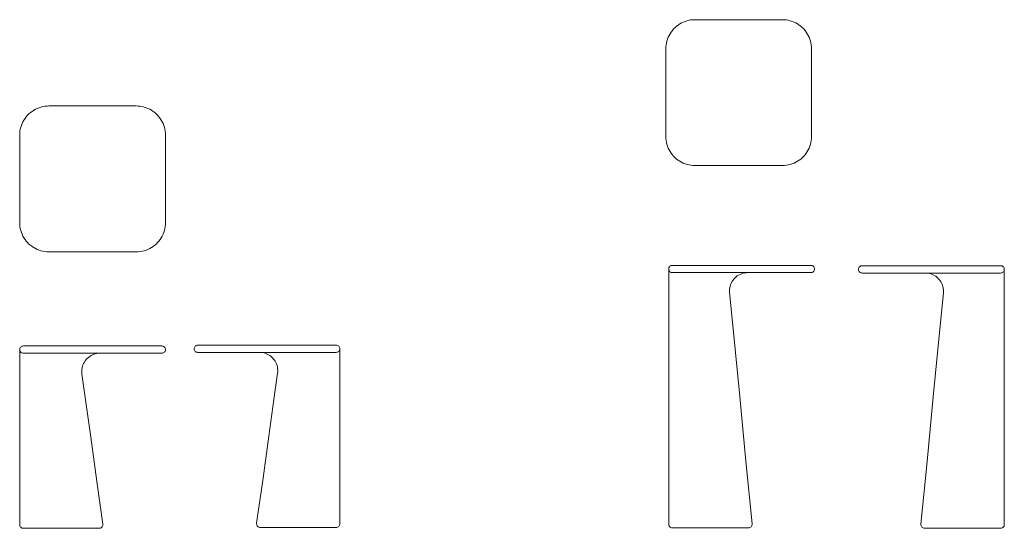
# Model space of a CAD drawing. Units: inches. Extents: x -24 to 2679, y -18 to 1377.
import ezdxf

# ---------------------------------------------------------------- set-up
doc = ezdxf.new("R2010")
doc.units = ezdxf.units.IN
doc.header["$MEASUREMENT"] = 0
doc.layers.add('Layer 1', color=7, linetype='Continuous')

msp = doc.modelspace()

# ---------------------------------------------------------------- linework, layer by layer
at = {"layer": 'Layer 1', "color": 7, "lineweight": 9}
for points in [[(1749.7, 1297.1), (1749.9, 1302.6), (1750.5, 1308), (1751.4, 1313.4), (1752.7, 1318.7), (1754.3, 1323.9), (1756.3, 1329), (1758.7, 1333.9), (1761.4, 1338.7), (1764.4, 1343.2), (1767.7, 1347.6), (1771.2, 1351.7), (1775.1, 1355.6), (1779.2, 1359.2), (1783.6, 1362.5), (1788.1, 1365.5), (1792.9, 1368.1), (1797.8, 1370.5), (1802.9, 1372.5), (1808.1, 1374.1), (1813.4, 1375.4), (1818.8, 1376.4), (1824.2, 1376.9), (1829.7, 1377.1)], [(1829.7, 1377.1), (1830.3, 1377.1)], [(1830.5, 1377.1), (1830.5, 1377.1), (1830.5, 1377.1), (1830.6, 1377.1), (1830.6, 1377.1), (1830.7, 1377.1)], [(1830.5, 1377.1), (1830.5, 1377.1), (1830.5, 1377.1), (1830.5, 1377.1), (1830.5, 1377.1), (1830.6, 1377.1), (1830.6, 1377.1), (1830.6, 1377.1), (1830.6, 1377.1)], [(1830.6, 1377.1), (1830.6, 1377.1)], [(1830.6, 1377.1), (1830.6, 1377.1)], [(2069.7, 1377.1), (1830.6, 1377.1)], [(2149.7, 1297.1), (2149.5, 1302.6), (2149, 1308), (2148, 1313.4), (2146.7, 1318.7), (2145.1, 1323.9), (2143.1, 1329), (2140.7, 1333.9), (2138.1, 1338.7), (2135.1, 1343.2), (2131.8, 1347.6), (2128.2, 1351.7), (2124.3, 1355.6), (2120.2, 1359.2), (2115.8, 1362.5), (2111.3, 1365.5), (2106.5, 1368.1), (2101.6, 1370.5), (2096.5, 1372.5), (2091.3, 1374.1), (2086, 1375.4), (2080.6, 1376.4), (2075.2, 1376.9), (2069.7, 1377.1)], [(1749.7, 1296.5), (1749.7, 1297.1)], [(1749.7, 1296.3), (1749.7, 1296.5)], [(1749.7, 1296.3), (1749.7, 1296.3), (1749.7, 1296.3), (1749.7, 1296.3), (1749.7, 1296.3), (1749.7, 1296.3), (1749.7, 1296.3), (1749.7, 1296.3), (1749.7, 1296.2)], [(1749.7, 1296.2), (1749.7, 1057.1)], [(2149.7, 1057.1), (2149.7, 1297.1)], [(-23.6, 1060.5), (-23.4, 1065.9), (-22.9, 1071.4), (-21.9, 1076.7), (-20.6, 1082.1), (-19, 1087.3), (-17, 1092.3), (-14.6, 1097.3), (-12, 1102), (-9, 1106.6), (-5.7, 1111), (-2.1, 1115.1), (1.8, 1118.9), (5.9, 1122.5), (10.3, 1125.8), (14.8, 1128.8), (19.6, 1131.5), (24.5, 1133.8), (29.6, 1135.9), (34.8, 1137.5), (40.1, 1138.8), (45.5, 1139.7), (50.9, 1140.3), (56.4, 1140.5)], [(56.4, 1140.5), (57, 1140.5)], [(57.2, 1140.5), (57.2, 1140.5), (57.2, 1140.5), (57.3, 1140.5), (57.3, 1140.5), (57.4, 1140.5)], [(57.2, 1140.5), (57.2, 1140.5), (57.2, 1140.5), (57.2, 1140.5), (57.2, 1140.5), (57.2, 1140.5), (57.2, 1140.5), (57.3, 1140.5), (57.3, 1140.5)], [(57.3, 1140.5), (57.3, 1140.5)], [(57.3, 1140.5), (57.3, 1140.5)], [(296.4, 1140.5), (57.3, 1140.5)], [(376.4, 1060.5), (376.2, 1065.9), (375.7, 1071.4), (374.7, 1076.7), (373.4, 1082.1), (371.8, 1087.3), (369.8, 1092.3), (367.4, 1097.3), (364.8, 1102), (361.8, 1106.6), (358.5, 1111), (354.9, 1115.1), (351, 1118.9), (346.9, 1122.5), (342.5, 1125.8), (338, 1128.8), (333.2, 1131.5), (328.3, 1133.8), (323.2, 1135.9), (318, 1137.5), (312.7, 1138.8), (307.3, 1139.7), (301.9, 1140.3), (296.4, 1140.5)], [(-23.6, 1059.9), (-23.6, 1060.5)], [(-23.6, 1059.7), (-23.6, 1059.9)], [(-23.6, 1059.7), (-23.6, 1059.7), (-23.6, 1059.7), (-23.6, 1059.6), (-23.6, 1059.6), (-23.6, 1059.6), (-23.6, 1059.6), (-23.6, 1059.6), (-23.6, 1059.6)], [(-23.6, 1059.6), (-23.6, 820.5)], [(376.4, 820.5), (376.4, 1060.5)], [(1749.7, 1057.1), (1749.9, 1051.7), (1750.5, 1046.2), (1751.4, 1040.8), (1752.7, 1035.5), (1754.3, 1030.3), (1756.3, 1025.2), (1758.7, 1020.3), (1761.4, 1015.5), (1764.4, 1011), (1767.7, 1006.6), (1771.2, 1002.5), (1775.1, 998.6), (1779.2, 995.1), (1783.6, 991.8), (1788.1, 988.8), (1792.9, 986.1), (1797.8, 983.7), (1802.9, 981.7), (1808.1, 980.1), (1813.4, 978.8), (1818.8, 977.9), (1824.2, 977.3), (1829.7, 977.1)], [(2069.7, 977.1), (2075.2, 977.3), (2080.6, 977.9), (2086, 978.8), (2091.3, 980.1), (2096.5, 981.7), (2101.6, 983.7), (2106.5, 986.1), (2111.3, 988.8), (2115.8, 991.8), (2120.2, 995.1), (2124.3, 998.6), (2128.2, 1002.5), (2131.8, 1006.6), (2135.1, 1011), (2138.1, 1015.5), (2140.7, 1020.3), (2143.1, 1025.2), (2145.1, 1030.3), (2146.7, 1035.5), (2148, 1040.8), (2149, 1046.2), (2149.5, 1051.7), (2149.7, 1057.1)], [(1829.7, 977.1), (2069.7, 977.1)], [(-23.6, 820.5), (-23.4, 815), (-22.9, 809.6), (-21.9, 804.2), (-20.6, 798.9), (-19, 793.7), (-17, 788.6), (-14.6, 783.7), (-12, 778.9), (-9, 774.3), (-5.7, 770), (-2.1, 765.9), (1.8, 762), (5.9, 758.4), (10.3, 755.1), (14.8, 752.1), (19.6, 749.4), (24.5, 747.1), (29.6, 745.1), (34.8, 743.4), (40.1, 742.1), (45.5, 741.2), (50.9, 740.7), (56.4, 740.5)], [(296.4, 740.5), (301.9, 740.7), (307.3, 741.2), (312.7, 742.1), (318, 743.4), (323.2, 745.1), (328.3, 747.1), (333.2, 749.4), (338, 752.1), (342.5, 755.1), (346.9, 758.4), (351, 762), (354.9, 765.9), (358.5, 770), (361.8, 774.3), (364.8, 778.9), (367.4, 783.7), (369.8, 788.6), (371.8, 793.7), (373.4, 798.9), (374.7, 804.2), (375.7, 809.6), (376.2, 815), (376.4, 820.5)], [(56.4, 740.5), (296.4, 740.5)], [(1757.7, 693.5), (1757.9, 695.5), (1758.4, 697.4), (1759.4, 699.1), (1760.6, 700.6), (1762.1, 701.9), (1763.8, 702.8), (1765.7, 703.4), (1767.7, 703.5)], [(1767.7, 703.5), (1767.8, 703.5), (1768.4, 703.5), (1769.3, 703.5), (1770.5, 703.5), (1772.1, 703.5), (1774, 703.5), (1776.2, 703.5), (1778.8, 703.5), (1781.6, 703.5), (1784.8, 703.5), (1788.2, 703.5), (1791.8, 703.5), (1795.7, 703.5), (1799.8, 703.5), (1804.1, 703.5), (1808.6, 703.5), (1813.2, 703.5), (1817.9, 703.5), (1822.8, 703.5), (1827.7, 703.5), (1832.7, 703.5), (1837.7, 703.5)], [(1837.7, 703.5), (2077.7, 703.5)], [(2077.7, 703.5), (2082.7, 703.5), (2087.6, 703.5), (2092.5, 703.5), (2097.4, 703.5), (2102.1, 703.5), (2106.7, 703.5), (2111.2, 703.5), (2115.5, 703.5), (2119.6, 703.5), (2123.5, 703.5), (2127.2, 703.5), (2130.6, 703.5), (2133.7, 703.5), (2136.6, 703.5), (2139.1, 703.5), (2141.3, 703.5), (2143.3, 703.5), (2144.8, 703.5), (2146.1, 703.5), (2147, 703.5), (2147.5, 703.5), (2147.7, 703.5)], [(2157.7, 693.5), (2157.5, 695.5), (2156.9, 697.4), (2156, 699.1), (2154.7, 700.6), (2153.2, 701.9), (2151.5, 702.8), (2149.6, 703.4), (2147.7, 703.5)], [(1757.7, 693.5), (1757.7, 693.5)], [(1757.7, 693.5), (1757.7, 693.5), (1757.7, 693.5)], [(1757.7, 693.5), (1757.7, 693.5)], [(1757.7, 683.5), (1757.7, 693.5)], [(1767.7, 683.5), (1765.7, 683.7), (1763.8, 684.3), (1762.1, 685.2), (1760.6, 686.5), (1759.4, 688), (1758.4, 689.7), (1757.9, 691.6), (1757.7, 693.5)], [(1757.7, 683.4), (1757.7, 520.6), (1757.8, 343.5), (1757.9, 166.4), (1757.7, -6.4)], [(1837.7, 683.5), (1832.7, 683.5), (1827.7, 683.5), (1822.8, 683.5), (1817.9, 683.5), (1813.2, 683.5), (1808.6, 683.5), (1804.1, 683.5), (1799.8, 683.5), (1795.7, 683.5), (1791.8, 683.5), (1788.2, 683.5), (1784.8, 683.5), (1781.6, 683.5), (1778.8, 683.5), (1776.2, 683.5), (1774, 683.5), (1772.1, 683.5), (1770.5, 683.5), (1769.3, 683.5), (1768.4, 683.5), (1767.8, 683.5), (1767.7, 683.5)], [(2077.7, 683.5), (1837.7, 683.5)], [(1974.7, 683.5), (1970.3, 683.4), (1966, 682.8), (1961.7, 681.8), (1957.5, 680.5), (1953.5, 678.8), (1949.6, 676.8), (1945.9, 674.4), (1942.4, 671.7), (1939.2, 668.7), (1936.2, 665.5), (1933.6, 662), (1931.3, 658.3), (1929.3, 654.4), (1927.6, 650.3), (1926.3, 646.1), (1925.4, 641.8), (1924.9, 637.5), (1924.7, 633.1), (1924.9, 628.7)], [(2147.7, 683.5), (2147.5, 683.5), (2147, 683.5), (2146.1, 683.5), (2144.8, 683.5), (2143.3, 683.5), (2141.3, 683.5), (2139.1, 683.5), (2136.6, 683.5), (2133.7, 683.5), (2130.6, 683.5), (2127.2, 683.5), (2123.5, 683.5), (2119.6, 683.5), (2115.5, 683.5), (2111.2, 683.5), (2106.7, 683.5), (2102.1, 683.5), (2097.4, 683.5), (2092.5, 683.5), (2087.6, 683.5), (2082.7, 683.5), (2077.7, 683.5)], [(2147.7, 683.5), (2149.6, 683.7), (2151.5, 684.3), (2153.2, 685.2), (2154.7, 686.5), (2156, 688), (2156.9, 689.7), (2157.5, 691.6), (2157.7, 693.5)], [(2278.7, 692.5), (2278.9, 694.5), (2279.5, 696.3), (2280.4, 698.1), (2281.7, 699.6), (2283.2, 700.8), (2284.9, 701.8), (2286.8, 702.3), (2288.7, 702.5)], [(2288.7, 682.5), (2286.8, 682.7), (2284.9, 683.3), (2283.2, 684.2), (2281.7, 685.4), (2280.4, 687), (2279.5, 688.7), (2278.9, 690.6), (2278.7, 692.5)], [(2288.7, 702.5), (2288.9, 702.5), (2289.5, 702.5), (2290.3, 702.5), (2291.6, 702.5), (2293.2, 702.5), (2295.1, 702.5), (2297.3, 702.5), (2299.9, 702.5), (2302.7, 702.5), (2305.8, 702.5), (2309.2, 702.5), (2312.9, 702.5), (2316.8, 702.5), (2320.9, 702.5), (2325.2, 702.5), (2329.7, 702.5), (2334.3, 702.5), (2339, 702.5), (2343.9, 702.5), (2348.8, 702.5), (2353.7, 702.5), (2358.7, 702.5)], [(2358.7, 682.5), (2353.7, 682.5), (2348.8, 682.5), (2343.9, 682.5), (2339, 682.5), (2334.3, 682.5), (2329.7, 682.5), (2325.2, 682.5), (2320.9, 682.5), (2316.8, 682.5), (2312.9, 682.5), (2309.2, 682.5), (2305.8, 682.5), (2302.7, 682.5), (2299.9, 682.5), (2297.3, 682.5), (2295.1, 682.5), (2293.2, 682.5), (2291.6, 682.5), (2290.3, 682.5), (2289.5, 682.5), (2288.9, 682.5), (2288.7, 682.5)], [(2358.7, 702.5), (2598.7, 702.5)], [(2598.7, 682.5), (2358.7, 682.5)], [(2511.5, 627.7), (2511.7, 632.1), (2511.5, 636.4), (2511, 640.8), (2510.1, 645.1), (2508.8, 649.3), (2507.1, 653.3), (2505.1, 657.3), (2502.8, 661), (2500.2, 664.5), (2497.2, 667.7), (2494, 670.7), (2490.5, 673.4), (2486.8, 675.7), (2482.9, 677.8), (2478.9, 679.5), (2474.7, 680.8), (2470.4, 681.7), (2466.1, 682.3), (2461.7, 682.5)], [(2598.7, 702.5), (2603.7, 702.5), (2608.7, 702.5), (2613.6, 702.5), (2618.5, 702.5), (2623.2, 702.5), (2627.8, 702.5), (2632.3, 702.5), (2636.6, 702.5), (2640.7, 702.5), (2644.6, 702.5), (2648.2, 702.5), (2651.6, 702.5), (2654.8, 702.5), (2657.6, 702.5), (2660.2, 702.5), (2662.4, 702.5), (2664.3, 702.5), (2665.9, 702.5), (2667.1, 702.5), (2668, 702.5), (2668.6, 702.5), (2668.7, 702.5)], [(2668.7, 682.5), (2668.6, 682.5), (2668, 682.5), (2667.1, 682.5), (2665.9, 682.5), (2664.3, 682.5), (2662.4, 682.5), (2660.2, 682.5), (2657.6, 682.5), (2654.8, 682.5), (2651.6, 682.5), (2648.2, 682.5), (2644.6, 682.5), (2640.7, 682.5), (2636.6, 682.5), (2632.3, 682.5), (2627.8, 682.5), (2623.2, 682.5), (2618.5, 682.5), (2613.6, 682.5), (2608.7, 682.5), (2603.7, 682.5), (2598.7, 682.5)], [(2668.7, 702.5), (2670.7, 702.3), (2672.6, 701.8), (2674.3, 700.8), (2675.8, 699.6), (2677.1, 698.1), (2678, 696.3), (2678.5, 694.5), (2678.7, 692.5)], [(2678.7, 692.5), (2678.5, 690.6), (2678, 688.7), (2677.1, 687), (2675.8, 685.4), (2674.3, 684.2), (2672.6, 683.3), (2670.7, 682.7), (2668.7, 682.5)], [(2678.7, -7.5), (2678.5, 165.4), (2678.6, 342.5), (2678.7, 519.6), (2678.7, 691.9)], [(2678.7, 692.5), (2678.7, 692.5)], [(2678.7, 692.5), (2678.7, 692.5), (2678.7, 692.5)], [(2678.7, 692.5), (2678.7, 692.5)], [(2678.7, 692.4), (2678.7, 682.5)], [(1924.9, 628.7), (1924.9, 628.7), (1924.9, 628.7)], [(1986.6, -5.5), (1969.7, 166.4), (1952.5, 343.5), (1935.4, 520.6), (1924.9, 628.7)], [(2511.5, 627.7), (2501, 519.6), (2483.9, 342.5), (2466.7, 165.4), (2449.8, -6.5)], [(-23.6, 472.5), (-23.4, 474.4), (-22.8, 476.3), (-21.9, 478), (-20.7, 479.5), (-19.2, 480.8), (-17.4, 481.7), (-15.6, 482.3), (-13.6, 482.5)], [(-23.6, 472.5), (-23.6, 472.5)], [(-23.6, 472.5), (-23.6, 472.5), (-23.6, 472.5)], [(-23.6, 472.5), (-23.6, 472.5)], [(-13.6, 462.5), (-15.6, 462.7), (-17.4, 463.2), (-19.2, 464.1), (-20.7, 465.4), (-21.9, 466.9), (-22.8, 468.6), (-23.4, 470.5), (-23.6, 472.5)], [(-23.6, 462.5), (-23.6, 472.4)], [(-23.6, 462.5), (-23.5, 353.9), (-23.4, 232.4), (-23.4, 111), (-23.6, -7.5)], [(-13.6, 482.5), (-13.4, 482.5), (-12.9, 482.5), (-12, 482.5), (-10.8, 482.5), (-9.2, 482.5), (-7.3, 482.5), (-5, 482.5), (-2.5, 482.5), (0.4, 482.5), (3.5, 482.5), (6.9, 482.5), (10.6, 482.5), (14.4, 482.5), (18.6, 482.5), (22.9, 482.5), (27.3, 482.5), (31.9, 482.5), (36.7, 482.5), (41.5, 482.5), (46.4, 482.5), (51.4, 482.5), (56.4, 482.5)], [(56.4, 462.5), (51.4, 462.5), (46.4, 462.5), (41.5, 462.5), (36.7, 462.5), (31.9, 462.5), (27.3, 462.5), (22.9, 462.5), (18.6, 462.5), (14.4, 462.5), (10.6, 462.5), (6.9, 462.5), (3.5, 462.5), (0.4, 462.5), (-2.5, 462.5), (-5, 462.5), (-7.3, 462.5), (-9.2, 462.5), (-10.8, 462.5), (-12, 462.5), (-12.9, 462.5), (-13.4, 462.5), (-13.6, 462.5)], [(56.4, 482.5), (296.4, 482.5)], [(296.4, 462.5), (56.4, 462.5)], [(196.7, 462.5), (192.4, 462.3), (188.2, 461.7), (184, 460.8), (179.9, 459.6), (176, 458), (172.2, 456), (168.5, 453.8), (165.1, 451.2), (161.9, 448.4), (159, 445.3), (156.3, 441.9), (153.9, 438.4), (151.9, 434.6), (150.1, 430.7), (148.7, 426.7), (147.7, 422.5), (147, 418.3), (146.7, 414.1), (146.8, 409.8), (147.2, 405.5)], [(296.4, 482.5), (301.4, 482.5), (306.4, 482.5), (311.3, 482.5), (316.1, 482.5), (320.9, 482.5), (325.5, 482.5), (329.9, 482.5), (334.2, 482.5), (338.3, 482.5), (342.2, 482.5), (345.9, 482.5), (349.3, 482.5), (352.4, 482.5), (355.3, 482.5), (357.8, 482.5), (360.1, 482.5), (362, 482.5), (363.6, 482.5), (364.8, 482.5), (365.7, 482.5), (366.2, 482.5), (366.4, 482.5)], [(366.4, 462.5), (366.2, 462.5), (365.7, 462.5), (364.8, 462.5), (363.6, 462.5), (362, 462.5), (360.1, 462.5), (357.8, 462.5), (355.3, 462.5), (352.4, 462.5), (349.3, 462.5), (345.9, 462.5), (342.2, 462.5), (338.3, 462.5), (334.2, 462.5), (329.9, 462.5), (325.5, 462.5), (320.9, 462.5), (316.1, 462.5), (311.3, 462.5), (306.4, 462.5), (301.4, 462.5), (296.4, 462.5)], [(376.4, 472.5), (376.2, 474.4), (375.6, 476.3), (374.7, 478), (373.5, 479.5), (372, 480.8), (370.2, 481.7), (368.3, 482.3), (366.4, 482.5)], [(366.4, 462.5), (368.3, 462.7), (370.2, 463.2), (372, 464.1), (373.5, 465.4), (374.7, 466.9), (375.6, 468.6), (376.2, 470.5), (376.4, 472.5)], [(455.1, 474.8), (455.3, 476.8), (455.8, 478.6), (456.7, 480.4), (458, 481.9), (459.5, 483.1), (461.2, 484), (463.1, 484.6), (465.1, 484.8)], [(465.1, 464.8), (463.1, 465), (461.2, 465.6), (459.5, 466.5), (458, 467.7), (456.7, 469.3), (455.8, 471), (455.3, 472.9), (455.1, 474.8)], [(465.1, 484.8), (465.2, 484.8), (465.8, 484.8), (466.7, 484.8), (467.9, 484.8), (469.5, 484.8), (471.4, 484.8), (473.6, 484.8), (476.2, 484.8), (479, 484.8), (482.2, 484.8), (485.6, 484.8), (489.2, 484.8), (493.1, 484.8), (497.2, 484.8), (501.5, 484.8), (506, 484.8), (510.6, 484.8), (515.3, 484.8), (520.2, 484.8), (525.1, 484.8), (530.1, 484.8), (535.1, 484.8)], [(535.1, 464.8), (530.1, 464.8), (525.1, 464.8), (520.2, 464.8), (515.3, 464.8), (510.6, 464.8), (506, 464.8), (501.5, 464.8), (497.2, 464.8), (493.1, 464.8), (489.2, 464.8), (485.6, 464.8), (482.2, 464.8), (479, 464.8), (476.2, 464.8), (473.6, 464.8), (471.4, 464.8), (469.5, 464.8), (467.9, 464.8), (466.7, 464.8), (465.8, 464.8), (465.2, 464.8), (465.1, 464.8)], [(535.1, 484.8), (775.1, 484.8)], [(775.1, 464.8), (535.1, 464.8)], [(684.3, 407.9), (684.7, 412.1), (684.8, 416.4), (684.4, 420.7), (683.8, 424.9), (682.7, 429), (681.3, 433.1), (679.6, 437), (677.5, 440.7), (675.2, 444.3), (672.5, 447.6), (669.6, 450.7), (666.4, 453.6), (662.9, 456.1), (659.3, 458.4), (655.5, 460.3), (651.5, 461.9), (647.5, 463.2), (643.3, 464.1), (639, 464.6), (634.8, 464.8)], [(775.1, 484.8), (780.1, 484.8), (785, 484.8), (789.9, 484.8), (794.8, 484.8), (799.5, 484.8), (804.1, 484.8), (808.6, 484.8), (812.9, 484.8), (817, 484.8), (820.9, 484.8), (824.6, 484.8), (828, 484.8), (831.1, 484.8), (834, 484.8), (836.5, 484.8), (838.7, 484.8), (840.7, 484.8), (842.2, 484.8), (843.5, 484.8), (844.4, 484.8), (844.9, 484.8), (845.1, 484.8)], [(845.1, 464.8), (844.9, 464.8), (844.4, 464.8), (843.5, 464.8), (842.2, 464.8), (840.7, 464.8), (838.7, 464.8), (836.5, 464.8), (834, 464.8), (831.1, 464.8), (828, 464.8), (824.6, 464.8), (820.9, 464.8), (817, 464.8), (812.9, 464.8), (808.6, 464.8), (804.1, 464.8), (799.5, 464.8), (794.8, 464.8), (789.9, 464.8), (785, 464.8), (780.1, 464.8), (775.1, 464.8)], [(845.1, 484.8), (847, 484.6), (848.9, 484), (850.6, 483.1), (852.1, 481.9), (853.4, 480.4), (854.3, 478.6), (854.9, 476.8), (855.1, 474.8)], [(855.1, 474.8), (854.9, 472.9), (854.3, 471), (853.4, 469.3), (852.1, 467.7), (850.6, 466.5), (848.9, 465.6), (847, 465), (845.1, 464.8)], [(855, -5.2), (854.9, 113.3), (854.9, 234.8), (855, 356.2), (855.1, 474.2)], [(855.1, 474.8), (855.1, 474.8)], [(855.1, 474.8), (855.1, 474.8), (855.1, 474.8)], [(855.1, 474.8), (855.1, 474.8)], [(855.1, 474.7), (855.1, 464.8)], [(204.8, -6.1), (188.2, 111), (171.2, 232.4), (154.3, 353.9), (147.1, 405.5)], [(684.3, 407.9), (677.1, 356.2), (660.2, 234.8), (643.3, 113.3), (626.7, -3.8)], [(-23.6, -7.5), (-23.6, -7.5)], [(-23.6, -7.5), (-23.6, -7.5), (-23.6, -7.5), (-23.6, -7.5)], [(-23.6, -7.5), (-23.4, -9.4), (-22.8, -11.3), (-21.9, -13.1), (-20.6, -14.6), (-19.1, -15.8), (-17.4, -16.8), (-15.5, -17.3), (-13.6, -17.5)], [(-13.7, -17.5), (-15.6, -17.3), (-17.5, -16.8), (-19.2, -15.8), (-20.7, -14.6), (-21.9, -13.1), (-22.8, -11.3), (-23.4, -9.5), (-23.6, -7.5)], [(66.4, -17.5), (57.3, -17.5), (48.3, -17.5), (39.6, -17.5), (31.2, -17.5), (23.2, -17.5), (15.8, -17.5), (9.2, -17.5), (3.3, -17.5), (-1.8, -17.5), (-6, -17.5), (-9.4, -17.5), (-11.8, -17.5), (-13.1, -17.5), (-13.6, -17.5)], [(116.3, -17.5), (91.3, -17.5), (66.4, -17.5)], [(194.9, -17.5), (194.5, -17.5), (193.6, -17.5), (192.1, -17.5), (190, -17.5), (187.5, -17.5), (184.4, -17.5), (180.8, -17.5), (176.7, -17.5), (172.3, -17.5), (167.4, -17.5), (162.1, -17.5), (156.4, -17.5), (150.7, -17.5), (144.6, -17.5), (138.2, -17.5), (131.5, -17.5), (124, -17.5), (116.3, -17.5)], [(194.9, -17.5), (196.7, -17.4), (198.6, -16.8), (200.3, -15.9), (201.8, -14.8), (203, -13.3), (203.9, -11.7), (204.6, -9.9), (204.8, -8), (204.7, -6.1)], [(204.8, -6.1), (204.9, -8), (204.6, -9.9), (204, -11.7), (203, -13.3), (201.8, -14.8), (200.3, -15.9), (198.6, -16.8), (196.8, -17.4), (194.9, -17.5)], [(204.7, -6.1), (204.8, -6.1)], [(204.8, -6.1), (204.8, -6.1)], [(204.8, -6.1), (204.8, -6.2), (204.8, -6.1)], [(636.6, -15.2), (634.7, -15), (632.9, -14.5), (631.2, -13.6), (629.7, -12.4), (628.5, -11), (627.5, -9.3), (626.9, -7.5), (626.6, -5.7), (626.7, -3.8)], [(636.5, -15.2), (634.6, -15), (632.8, -14.5), (631.1, -13.6), (629.7, -12.4), (628.4, -11), (627.5, -9.3), (626.9, -7.5), (626.6, -5.7), (626.7, -3.8)], [(626.7, -3.8), (626.7, -3.8)], [(626.7, -3.8), (626.7, -3.8), (626.7, -3.8), (626.7, -3.8)], [(715.2, -15.2), (708.6, -15.2), (702, -15.2), (695.4, -15.2), (688.9, -15.2), (682.8, -15.2), (676.9, -15.2), (671.1, -15.2), (665.7, -15.2), (660.7, -15.2), (656.2, -15.2), (651.9, -15.2), (648.2, -15.2), (645, -15.2), (642.3, -15.2), (640, -15.2), (638.3, -15.2), (637.1, -15.2), (636.6, -15.2)], [(765, -15.2), (740.1, -15.2), (715.2, -15.2)], [(845, -15.2), (844.7, -15.2), (843.8, -15.2), (842.3, -15.2), (840.2, -15.2), (837.7, -15.2), (834.7, -15.2), (831.1, -15.2), (827, -15.2), (822.6, -15.2), (817.8, -15.2), (812.5, -15.2), (806.8, -15.2), (801, -15.2), (795, -15.2), (788.6, -15.2), (782, -15.2), (773.6, -15.2), (765, -15.2)], [(845, -15.2), (847, -15), (848.9, -14.4), (850.6, -13.5), (852.1, -12.2), (853.4, -10.7), (854.3, -9), (854.8, -7.1), (855, -5.1)], [(845.1, -15.2), (847, -15), (848.9, -14.4), (850.6, -13.5), (852.1, -12.3), (853.4, -10.7), (854.3, -9), (854.9, -7.1), (855.1, -5.2)], [(855.1, -5.2), (854.9, -7.1), (854.3, -9), (853.4, -10.7), (852.2, -12.2), (850.7, -13.5), (848.9, -14.4), (847.1, -15), (845.1, -15.2)], [(855, -5.1), (855, -5.2)], [(855.1, -5.2), (855, -5.2)], [(855, -5.2), (855, -5.2)], [(1757.7, -6.4), (1757.7, -6.5), (1757.7, -6.4)], [(1757.7, -6.4), (1757.9, -8.4), (1758.5, -10.3), (1759.4, -12), (1760.6, -13.5), (1762.1, -14.8), (1763.9, -15.7), (1765.7, -16.3), (1767.7, -16.5)], [(1767.6, -16.5), (1765.7, -16.3), (1763.8, -15.7), (1762.1, -14.7), (1760.6, -13.5), (1759.3, -12), (1758.4, -10.3), (1757.9, -8.4), (1757.7, -6.4)], [(1757.7, -6.4), (1757.9, -8.4), (1758.4, -10.3), (1759.3, -12), (1760.6, -13.5), (1762.1, -14.8), (1763.8, -15.7), (1765.7, -16.3), (1767.7, -16.5)], [(1847.7, -16.5), (1838.6, -16.5), (1829.7, -16.5), (1821, -16.5), (1812.6, -16.5), (1804.7, -16.5), (1797.3, -16.5), (1790.7, -16.5), (1784.7, -16.5), (1779.6, -16.5), (1775.3, -16.5), (1772, -16.5), (1769.5, -16.5), (1768.2, -16.5), (1767.7, -16.5)], [(1897.6, -16.5), (1872.6, -16.5), (1847.7, -16.5)], [(1976.6, -16.5), (1976.3, -16.5), (1975.4, -16.5), (1973.9, -16.5), (1971.9, -16.5), (1969.4, -16.5), (1966.3, -16.5), (1962.8, -16.5), (1958.7, -16.5), (1954.3, -16.5), (1949.5, -16.5), (1944.2, -16.5), (1938.5, -16.5), (1932.7, -16.5), (1926.7, -16.5), (1920.2, -16.5), (1913.6, -16.5), (1905.7, -16.5), (1897.6, -16.5)], [(1976.6, -16.5), (1978.7, -16.2), (1980.7, -15.6), (1982.5, -14.6), (1984, -13.2), (1985.3, -11.5), (1986.1, -9.6), (1986.6, -7.5), (1986.6, -5.5)], [(1976.7, -16.5), (1978.7, -16.2), (1980.7, -15.6), (1982.5, -14.6), (1984.1, -13.2), (1985.3, -11.5), (1986.1, -9.6), (1986.6, -7.6), (1986.6, -5.5)], [(1986.6, -5.5), (1986.6, -7.5), (1986.1, -9.6), (1985.3, -11.5), (1984.1, -13.1), (1982.5, -14.5), (1980.7, -15.6), (1978.8, -16.2), (1976.7, -16.5)], [(1986.6, -5.5), (1986.6, -5.5)], [(1986.6, -5.5), (1986.6, -5.5), (1986.6, -5.5)], [(1986.6, -5.5), (1986.6, -5.8)], [(2449.8, -6.5), (2449.8, -6.5)], [(2459.8, -17.5), (2457.7, -17.3), (2455.7, -16.6), (2453.9, -15.6), (2452.4, -14.2), (2451.1, -12.5), (2450.3, -10.6), (2449.9, -8.6), (2449.8, -6.5)], [(2449.8, -6.5), (2449.8, -6.5)], [(2449.8, -6.5), (2449.8, -6.5)], [(2459.7, -17.5), (2457.6, -17.3), (2455.7, -16.6), (2453.9, -15.6), (2452.3, -14.2), (2451.1, -12.5), (2450.3, -10.6), (2449.8, -8.6), (2449.8, -6.5)], [(2449.8, -6.5), (2449.8, -8.6), (2450.3, -10.6), (2451.1, -12.5), (2452.4, -14.2), (2453.9, -15.6), (2455.7, -16.6), (2457.7, -17.3), (2459.8, -17.5)], [(2538.8, -17.5), (2532.2, -17.5), (2525.6, -17.5), (2519, -17.5), (2512.5, -17.5), (2506.3, -17.5), (2500.4, -17.5), (2494.7, -17.5), (2489.2, -17.5), (2484.2, -17.5), (2479.6, -17.5), (2475.4, -17.5), (2471.5, -17.5), (2468.3, -17.5), (2465.6, -17.5), (2463.3, -17.5), (2461.6, -17.5), (2460.3, -17.5), (2459.8, -17.5)], [(2588.7, -17.5), (2563.8, -17.5), (2538.8, -17.5)], [(2668.7, -17.5), (2668.4, -17.5), (2667.5, -17.5), (2666, -17.5), (2664, -17.5), (2661.5, -17.5), (2658.5, -17.5), (2654.9, -17.5), (2650.8, -17.5), (2646.4, -17.5), (2641.6, -17.5), (2636.4, -17.5), (2630.7, -17.5), (2624.9, -17.5), (2618.9, -17.5), (2612.5, -17.5), (2605.8, -17.5), (2597.4, -17.5), (2588.7, -17.5)], [(2668.7, -17.5), (2670.7, -17.3), (2672.5, -16.7), (2674.3, -15.8), (2675.8, -14.5), (2677, -13), (2678, -11.3), (2678.5, -9.4), (2678.7, -7.5)], [(2668.7, -17.5), (2670.7, -17.3), (2672.6, -16.7), (2674.3, -15.8), (2675.8, -14.6), (2677.1, -13), (2678, -11.3), (2678.5, -9.4), (2678.7, -7.5)], [(2678.7, -7.5), (2678.5, -9.4), (2678, -11.3), (2677.1, -13), (2675.8, -14.5), (2674.3, -15.8), (2672.6, -16.7), (2670.7, -17.3), (2668.8, -17.5)], [(2678.7, -7.5), (2678.7, -7.5)], [(2678.7, -7.5), (2678.7, -7.5)], [(2678.7, -7.5), (2678.7, -7.5)]]:
    msp.add_lwpolyline(points, dxfattribs=at)

doc.saveas('drawing.dxf')
